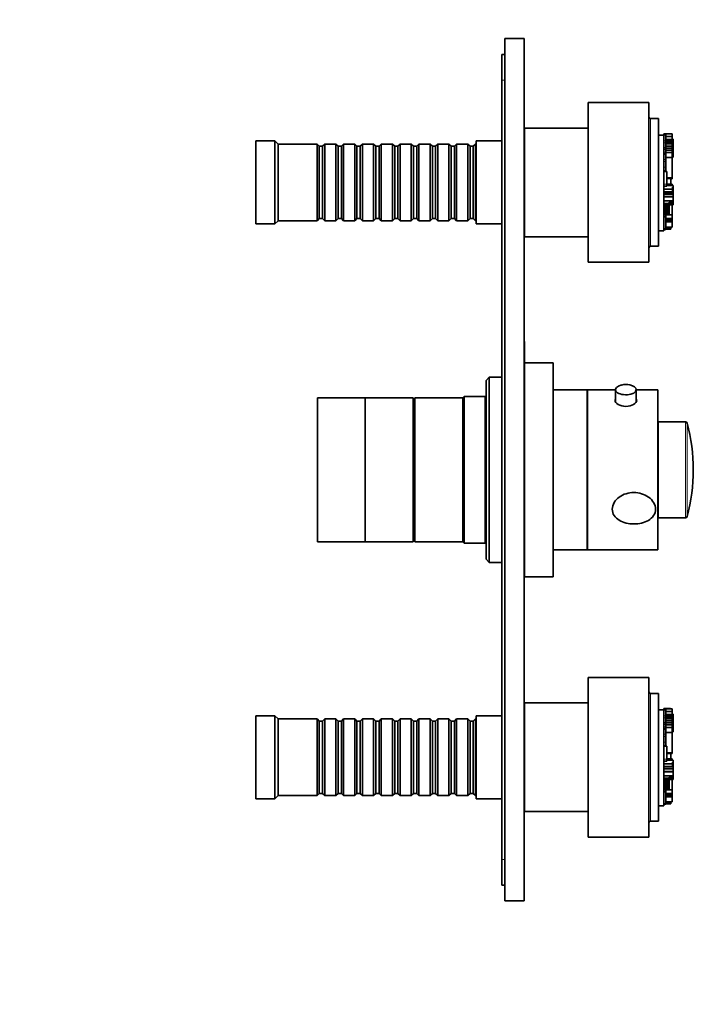
# Model space of a CAD drawing. Units: millimetres. Extents: x 0 to 750, y 0 to 1164.
# Drawn here: x 539 to 750, y 570 to 879 of the extents above; entities that cross this region are included whole.
import ezdxf
from ezdxf import colors
from ezdxf.entities.mleader import LeaderData, LeaderLine
from ezdxf.math import Vec2, Vec3

# ---------------------------------------------------------------- set-up
doc = ezdxf.new("R2010")
doc.units = ezdxf.units.MM
doc.layers.add('DV5_Défaut', color=7, linetype='Continuous')
doc.layers.add('Défaut', color=7, linetype='Continuous')

# ---------------------------------------------------------------- blocks, each defined once
blk = doc.blocks.new('_DOT')
at = {"color": 0}
blk.add_line((0, 0), (-1, 0), dxfattribs=at)
at = {"color": 0, "const_width": 0.333}
blk.add_lwpolyline([(-0.1665, 0, 1), (0.1665, 0, 1)], format="xyb", close=True, dxfattribs=at)
blk = doc.blocks.new('SE4')
at = {"layer": 'DV5_Défaut', "color": 7, "linetype": 'Continuous', "lineweight": 35}
for p, q in [((690.6, 872.65), (690.6, 602.65)), ((690.6, 872.65), (696.6, 872.65)), ((696.6, 872.65), (696.6, 602.65)), ((689.6, 867.65), (689.6, 859.65)), ((690.6, 867.65), (689.6, 867.65)), ((689.6, 859.65), (689.6, 615.65)), ((716.7, 802.65), (716.7, 852.65)), ((735.7, 852.65), (716.7, 852.65)), ((735.7, 802.65), (735.7, 852.65)), ((738.7, 847.65), (736.2, 847.65)), ((738.7, 807.65), (738.7, 847.65)), ((696.7, 842.65), (696.6, 842.65)), ((696.7, 810.65), (696.7, 844.65)), ((716.7, 844.65), (696.7, 844.65)), ((738.7, 842.45), (740.39, 842.45)), ((740.39, 842.89), (740.39, 842.89)), ((740.39, 842.89), (740.39, 842.55)), ((741.01, 842.89), (740.39, 842.89)), ((741.01, 842.89), (740.39, 842.89)), ((740.39, 842.55), (740.39, 842.45)), ((741.01, 842.55), (740.39, 842.55)), ((740.39, 842.45), (740.39, 826.39)), ((741.01, 842.89), (741.01, 842.89)), ((741.01, 842.89), (741.01, 842.55)), ((742.41, 842.89), (741.01, 842.89)), ((742.96, 842.85), (741.01, 842.85)), ((741.01, 842.55), (741.01, 840.61)), ((742.96, 841.99), (741.01, 841.99)), ((742.96, 841.99), (741.01, 841.99)), ((742.41, 842.85), (742.41, 842.89)), ((742.96, 842.01), (742.96, 842.85)), ((742.96, 841.08), (742.96, 841.99)), ((742.96, 841.99), (742.96, 841.99)), ((612.6, 814.65), (612.6, 840.65)), ((618.6, 840.65), (612.6, 840.65)), ((618.6, 814.65), (618.6, 840.65)), ((619.6, 839.65), (618.6, 840.65)), ((619.6, 815.65), (619.6, 839.65)), ((631.8, 839.65), (619.6, 839.65)), ((631.8, 815.65), (631.8, 839.65)), ((632.5, 838.95), (631.8, 839.65)), ((632.5, 816.35), (632.5, 838.95)), ((633.5, 838.95), (632.5, 838.95)), ((634.2, 839.65), (633.5, 838.95)), ((633.5, 816.35), (633.5, 838.95)), ((634.2, 815.65), (634.2, 839.65)), ((637.7, 839.65), (634.2, 839.65)), ((637.7, 815.65), (637.7, 839.65)), ((638.4, 838.95), (637.7, 839.65)), ((638.4, 816.35), (638.4, 838.95)), ((639.4, 838.95), (638.4, 838.95)), ((640.1, 839.65), (639.4, 838.95)), ((639.4, 816.35), (639.4, 838.95)), ((640.1, 815.65), (640.1, 839.65)), ((643.6, 839.65), (640.1, 839.65)), ((643.6, 815.65), (643.6, 839.65)), ((644.3, 838.95), (643.6, 839.65)), ((644.3, 816.35), (644.3, 838.95)), ((645.3, 838.95), (644.3, 838.95)), ((646, 839.65), (645.3, 838.95)), ((645.3, 816.35), (645.3, 838.95)), ((646, 815.65), (646, 839.65)), ((649.5, 839.65), (646, 839.65)), ((649.5, 815.65), (649.5, 839.65)), ((650.2, 838.95), (649.5, 839.65)), ((650.2, 816.35), (650.2, 838.95)), ((651.2, 838.95), (650.2, 838.95)), ((651.9, 839.65), (651.2, 838.95)), ((651.2, 816.35), (651.2, 838.95)), ((651.9, 815.65), (651.9, 839.65)), ((655.4, 839.65), (651.9, 839.65)), ((655.4, 815.65), (655.4, 839.65)), ((656.1, 838.95), (655.4, 839.65)), ((656.1, 816.35), (656.1, 838.95)), ((657.1, 838.95), (656.1, 838.95)), ((657.8, 839.65), (657.1, 838.95)), ((657.1, 816.35), (657.1, 838.95)), ((657.8, 815.65), (657.8, 839.65)), ((661.3, 839.65), (657.8, 839.65)), ((661.3, 815.65), (661.3, 839.65)), ((662, 838.95), (661.3, 839.65)), ((662, 816.35), (662, 838.95)), ((663, 838.95), (662, 838.95)), ((663.7, 839.65), (663, 838.95)), ((663, 816.35), (663, 838.95)), ((663.7, 815.65), (663.7, 839.65)), ((667.2, 839.65), (663.7, 839.65)), ((667.2, 815.65), (667.2, 839.65)), ((667.9, 838.95), (667.2, 839.65)), ((667.9, 816.35), (667.9, 838.95)), ((668.9, 838.95), (667.9, 838.95)), ((669.6, 839.65), (668.9, 838.95)), ((668.9, 816.35), (668.9, 838.95)), ((669.6, 815.65), (669.6, 839.65)), ((673.1, 839.65), (669.6, 839.65)), ((673.1, 815.65), (673.1, 839.65)), ((673.8, 838.95), (673.1, 839.65)), ((673.8, 816.35), (673.8, 838.95)), ((674.8, 838.95), (673.8, 838.95)), ((675.5, 839.65), (674.8, 838.95)), ((674.8, 816.35), (674.8, 838.95)), ((675.5, 815.65), (675.5, 839.65)), ((679, 839.65), (675.5, 839.65)), ((679, 815.65), (679, 839.65)), ((679.7, 838.95), (679, 839.65)), ((679.7, 816.35), (679.7, 838.95)), ((680.7, 838.95), (679.7, 838.95)), ((681.4, 839.65), (680.7, 838.95)), ((680.7, 816.35), (680.7, 838.95)), ((681.4, 815.65), (681.4, 839.65)), ((681.6, 839.65), (681.4, 839.65)), ((681.6, 814.65), (681.6, 840.65)), ((689.6, 840.65), (681.6, 840.65)), ((742.96, 841.08), (741.01, 841.08)), ((741.01, 840.61), (741.01, 839.99)), ((742.96, 840.55), (741.01, 840.55)), ((742.96, 840.24), (741.01, 840.24)), ((741.01, 839.99), (741.01, 838.55)), ((742.96, 839.71), (741.01, 839.71)), ((742.96, 839.01), (741.01, 839.01)), ((741.01, 838.55), (741.01, 838.02)), ((743.32, 841.19), (742.96, 841.19)), ((742.96, 840.55), (742.96, 841.08)), ((743.32, 840.95), (742.96, 840.95)), ((742.96, 840.24), (742.96, 840.55)), ((742.96, 839.71), (742.96, 840.24)), ((742.96, 839.01), (742.96, 839.71)), ((743.32, 839.7), (742.96, 839.7)), ((743.32, 839.47), (742.96, 839.47)), ((742.96, 838.4), (742.96, 839.01)), ((743.32, 838.89), (742.96, 838.89)), ((743.32, 841.19), (743.32, 840.95)), ((743.32, 840.95), (743.32, 839.94)), ((743.32, 839.94), (743.32, 839.7)), ((743.32, 839.69), (743.32, 839.7)), ((743.32, 839.69), (743.32, 839.47)), ((743.32, 839.47), (743.32, 838.89)), ((743.32, 838.89), (743.32, 837.6)), ((741.01, 838.02), (740.39, 838.02)), ((741.01, 836.49), (740.39, 836.49)), ((742.96, 838.4), (741.01, 838.4)), ((741.01, 838.02), (741.01, 837.14)), ((742.96, 837.78), (741.01, 837.78)), ((741.01, 837.14), (741.01, 836.71)), ((742.96, 836.97), (741.01, 836.97)), ((741.01, 836.71), (741.01, 836.49)), ((741.01, 836.49), (741.01, 834.86)), ((742.96, 837.78), (742.96, 838.4)), ((742.96, 836.97), (742.96, 837.78)), ((743.32, 837.6), (742.96, 837.6)), ((743.32, 837.14), (742.96, 837.14)), ((742.96, 835.44), (742.96, 836.97)), ((742.96, 835.59), (743.32, 835.59)), ((743.32, 837.6), (743.32, 837.14)), ((743.32, 837.14), (743.32, 835.59)), ((742.96, 835.44), (741.01, 835.44)), ((741.01, 834.86), (741.01, 834.16)), ((741.01, 834.16), (741.01, 832.42)), ((741.01, 832.42), (741.01, 831.34)), ((742.96, 829.08), (742.96, 835.44)), ((741.01, 831.11), (740.39, 831.11)), ((741.01, 831.34), (741.01, 831.11)), ((741.3, 831.11), (741.01, 831.11)), ((741.3, 827.09), (741.3, 831.11)), ((741.3, 826.46), (740.39, 826.46)), ((740.39, 826.39), (740.39, 825.56)), ((741.3, 829.15), (741.32, 829.15)), ((742.96, 829.08), (741.3, 829.08)), ((741.3, 828.98), (742.96, 828.98)), ((742.59, 828.82), (741.3, 828.82)), ((741.32, 828.37), (741.3, 828.37)), ((741.3, 827.62), (741.32, 827.62)), ((742.95, 827.12), (741.3, 827.12)), ((741.3, 826.46), (741.3, 827.09)), ((742.95, 826.91), (741.3, 826.91)), ((742.95, 826.76), (741.3, 826.76)), ((743.32, 826.7), (741.3, 826.7)), ((742.59, 827.12), (742.59, 828.82)), ((742.59, 828.81), (742.96, 828.81)), ((742.95, 827.12), (742.95, 826.91)), ((742.95, 826.91), (742.95, 826.76)), ((742.95, 826.76), (742.95, 826.7)), ((743.32, 826.7), (742.95, 826.7)), ((742.96, 829.08), (742.96, 828.98)), ((742.96, 828.81), (742.96, 828.98)), ((743.32, 826.7), (743.32, 826.7)), ((743.32, 826.7), (743.32, 826.14)), ((740.39, 825.56), (740.39, 824.71)), ((743.14, 825.56), (740.39, 825.56)), ((740.39, 824.71), (740.39, 824.26)), ((743.32, 824.71), (740.39, 824.71)), ((740.39, 824.26), (740.39, 824.15)), ((743.32, 824.15), (740.39, 824.15)), ((740.39, 824.15), (740.39, 824.03)), ((740.39, 824.03), (740.39, 823.9)), ((743.32, 824.03), (740.39, 824.03)), ((740.39, 823.9), (740.39, 823.31)), ((740.39, 823.31), (740.39, 823.14)), ((743.14, 826.14), (743.14, 825.56)), ((743.14, 826.14), (743.32, 826.14)), ((743.14, 825.56), (743.14, 825.05)), ((743.14, 825.05), (743.32, 825.05)), ((743.32, 825.05), (743.32, 826.14)), ((743.32, 825.05), (743.32, 824.71)), ((743.32, 824.71), (743.32, 824.26)), ((743.32, 824.26), (743.32, 824.15)), ((743.32, 824.15), (743.32, 824.03)), ((743.32, 824.03), (743.32, 823.9)), ((743.32, 823.9), (743.32, 823.31)), ((743.32, 823.31), (743.32, 823.14)), ((740.39, 823.14), (740.39, 822.14)), ((743.32, 823.14), (740.39, 823.14)), ((740.39, 822.14), (740.39, 812.45)), ((743.32, 821.87), (740.39, 821.87)), ((742.03, 821.06), (740.39, 821.06)), ((742.03, 820.54), (740.39, 820.54)), ((743.32, 821.43), (742.03, 821.43)), ((742.03, 821.06), (742.03, 821.43)), ((743.32, 821.3), (742.03, 821.3)), ((742.03, 821.2), (743.32, 821.2)), ((742.03, 820.54), (742.03, 821.06)), ((742.03, 820.88), (743.32, 820.88)), ((743.32, 820.8), (742.03, 820.8)), ((742.03, 820.67), (743.32, 820.67)), ((742.03, 820.04), (742.03, 820.54)), ((742.96, 817.48), (742.96, 820.67)), ((743.32, 823.14), (743.32, 821.87)), ((743.32, 821.87), (743.32, 821.43)), ((743.32, 821.43), (743.32, 821.3)), ((743.32, 821.3), (743.32, 821.2)), ((743.32, 821.2), (743.32, 820.92)), ((743.32, 820.92), (743.32, 820.88)), ((743.32, 820.88), (743.32, 820.8)), ((743.32, 820.67), (743.32, 820.8)), ((742.03, 820.04), (740.39, 820.04)), ((742.03, 819.75), (740.39, 819.75)), ((742.03, 819.45), (740.39, 819.45)), ((742.03, 818.99), (740.39, 818.99)), ((740.39, 817.89), (742.03, 817.89)), ((742.03, 817.53), (740.39, 817.53)), ((741.01, 817.48), (740.39, 817.48)), ((741.01, 817.48), (741.01, 816.84)), ((742.96, 817.48), (741.01, 817.48)), ((742.03, 819.75), (742.03, 820.04)), ((742.03, 819.45), (742.03, 819.75)), ((742.03, 818.99), (742.03, 819.45)), ((742.03, 818.57), (742.03, 818.99)), ((742.03, 818.31), (742.03, 818.57)), ((742.03, 817.89), (742.03, 818.31)), ((742.03, 817.53), (742.03, 817.89)), ((742.96, 816.35), (742.96, 817.48)), ((612.6, 814.65), (618.6, 814.65)), ((618.6, 814.65), (619.6, 815.65)), ((619.6, 815.65), (631.8, 815.65)), ((631.8, 815.65), (632.5, 816.35)), ((632.5, 816.35), (633.5, 816.35)), ((633.5, 816.35), (634.2, 815.65)), ((634.2, 815.65), (637.7, 815.65)), ((637.7, 815.65), (638.4, 816.35)), ((638.4, 816.35), (639.4, 816.35)), ((639.4, 816.35), (640.1, 815.65)), ((640.1, 815.65), (643.6, 815.65)), ((643.6, 815.65), (644.3, 816.35)), ((644.3, 816.35), (645.3, 816.35)), ((645.3, 816.35), (646, 815.65)), ((646, 815.65), (649.5, 815.65)), ((649.5, 815.65), (650.2, 816.35)), ((650.2, 816.35), (651.2, 816.35)), ((651.2, 816.35), (651.9, 815.65)), ((651.9, 815.65), (655.4, 815.65)), ((655.4, 815.65), (656.1, 816.35)), ((656.1, 816.35), (657.1, 816.35)), ((657.1, 816.35), (657.8, 815.65)), ((657.8, 815.65), (661.3, 815.65)), ((661.3, 815.65), (662, 816.35)), ((662, 816.35), (663, 816.35)), ((663, 816.35), (663.7, 815.65)), ((663.7, 815.65), (667.2, 815.65)), ((667.2, 815.65), (667.9, 816.35)), ((667.9, 816.35), (668.9, 816.35)), ((668.9, 816.35), (669.6, 815.65)), ((669.6, 815.65), (673.1, 815.65)), ((673.1, 815.65), (673.8, 816.35)), ((673.8, 816.35), (674.8, 816.35)), ((674.8, 816.35), (675.5, 815.65)), ((675.5, 815.65), (679, 815.65)), ((679, 815.65), (679.7, 816.35)), ((679.7, 816.35), (680.7, 816.35)), ((680.7, 816.35), (681.4, 815.65)), ((681.4, 815.65), (681.6, 815.65)), ((681.6, 814.65), (689.6, 814.65)), ((741.01, 816.84), (740.39, 816.84)), ((741.01, 816.84), (741.01, 813.09)), ((742.96, 816.35), (741.01, 816.35)), ((742.96, 815.9), (741.01, 815.9)), ((742.95, 815.57), (741.01, 815.57)), ((742.95, 815.27), (741.01, 815.27)), ((742.95, 815.58), (742.95, 815.57)), ((742.96, 815.58), (742.95, 815.58)), ((742.95, 815.57), (742.95, 815.27)), ((742.95, 815.27), (742.95, 813.65)), ((742.96, 815.9), (742.96, 816.35)), ((742.96, 815.73), (742.96, 815.9)), ((742.96, 815.58), (742.96, 815.73)), ((696.6, 812.65), (696.7, 812.65)), ((738.7, 812.45), (740.39, 812.45)), ((741.01, 813.09), (740.39, 813.09)), ((740.39, 812.93), (741.01, 812.93)), ((741.01, 813.65), (742.95, 813.65)), ((742.59, 813.45), (741.01, 813.45)), ((742.59, 813.13), (741.01, 813.13)), ((741.01, 813.09), (741.01, 812.93)), ((741.01, 813.04), (742.59, 813.04)), ((741.01, 813.02), (741.76, 813.02)), ((742.59, 813.45), (742.59, 813.65)), ((742.59, 813.13), (742.59, 813.45)), ((742.59, 813.13), (742.59, 813.04)), ((696.7, 810.65), (716.7, 810.65)), ((738.7, 807.65), (736.2, 807.65)), ((735.7, 802.65), (716.7, 802.65)), ((696.7, 777.85), (696.6, 777.85)), ((696.7, 776.72), (696.7, 777.85)), ((696.7, 776.72), (696.6, 776.72)), ((696.7, 776.23), (696.6, 776.23)), ((696.7, 776.72), (696.7, 776.23)), ((696.7, 776.23), (696.7, 770.14)), ((705.7, 771.15), (696.7, 771.15)), ((705.7, 704.15), (705.7, 771.15)), ((696.7, 770.14), (696.6, 770.14)), ((696.7, 769.75), (696.6, 769.75)), ((696.7, 769.75), (696.7, 770.14)), ((696.7, 769.75), (696.7, 750.51)), ((685.7, 766.65), (684.7, 765.65)), ((684.7, 709.65), (684.7, 765.65)), ((685.7, 766.65), (685.7, 708.65)), ((689.6, 766.65), (685.7, 766.65)), ((716.4, 762.65), (705.7, 762.65)), ((716.4, 712.65), (716.4, 762.65)), ((716.5, 712.65), (716.5, 762.65)), ((725.25, 762.65), (716.5, 762.65)), ((725.25, 762.75), (725.25, 758.92)), ((731.75, 758.92), (731.75, 762.75)), ((738.5, 762.65), (731.75, 762.65)), ((738.5, 712.65), (738.5, 762.65)), ((631.9, 715.15), (631.9, 760.15)), ((646.9, 760.15), (631.9, 760.15)), ((646.9, 715.15), (646.9, 760.15)), ((661.9, 760.15), (646.9, 760.15)), ((646.9, 715.15), (646.9, 760.15)), ((661.9, 715.15), (661.9, 760.15)), ((662.4, 758.65), (661.9, 758.65)), ((662.4, 715.15), (662.4, 760.15)), ((677.4, 760.15), (662.4, 760.15)), ((677.9, 760.65), (677.4, 760.15)), ((677.4, 715.15), (677.4, 760.15)), ((677.4, 715.15), (677.4, 760.15)), ((677.9, 760.65), (677.9, 714.65)), ((684.4, 760.65), (677.9, 760.65)), ((684.7, 760.95), (684.4, 760.65)), ((684.4, 714.65), (684.4, 760.65)), ((716.5, 760.65), (716.4, 760.65)), ((738.6, 722.65), (738.6, 752.65)), ((747.21, 752.65), (738.6, 752.65)), ((696.7, 750.51), (696.6, 750.51)), ((696.7, 750.19), (696.6, 750.19)), ((696.7, 750.51), (696.7, 750.19)), ((696.7, 739.85), (696.7, 750.19)), ((696.7, 739.85), (696.6, 739.85)), ((696.7, 737.85), (696.6, 737.85)), ((696.7, 736.85), (696.6, 736.85)), ((696.7, 739.85), (696.7, 737.85)), ((696.7, 737.85), (696.7, 736.85)), ((696.7, 736.85), (696.7, 734.85)), ((696.7, 734.85), (696.6, 734.85)), ((696.7, 704.15), (696.7, 734.83)), ((738.6, 722.65), (747.21, 722.65)), ((661.9, 716.65), (662.4, 716.65)), ((631.9, 715.15), (646.9, 715.15)), ((646.9, 715.15), (661.9, 715.15)), ((662.4, 715.15), (677.4, 715.15)), ((677.4, 715.15), (677.9, 714.65)), ((677.9, 714.65), (684.4, 714.65)), ((684.4, 714.65), (684.7, 714.35)), ((705.7, 712.65), (716.4, 712.65)), ((716.4, 714.65), (716.5, 714.65)), ((716.5, 712.65), (738.5, 712.65)), ((684.7, 709.65), (685.7, 708.65)), ((685.7, 708.65), (689.6, 708.65)), ((696.6, 708.65), (696.7, 708.65)), ((696.7, 704.15), (705.7, 704.15)), ((716.7, 622.65), (716.7, 672.65)), ((735.7, 672.65), (716.7, 672.65)), ((735.7, 622.65), (735.7, 672.65)), ((738.7, 667.65), (736.2, 667.65)), ((738.7, 627.65), (738.7, 667.65)), ((696.7, 630.65), (696.7, 664.65)), ((716.7, 664.65), (696.7, 664.65)), ((740.39, 662.89), (740.39, 662.89)), ((740.39, 662.89), (740.39, 662.55)), ((741.01, 662.89), (740.39, 662.89)), ((741.01, 662.89), (740.39, 662.89)), ((741.01, 662.89), (741.01, 662.89)), ((741.01, 662.89), (741.01, 662.55)), ((742.41, 662.89), (741.01, 662.89)), ((742.96, 662.85), (741.01, 662.85)), ((742.41, 662.85), (742.41, 662.89)), ((742.96, 662.01), (742.96, 662.85)), ((612.6, 634.65), (612.6, 660.65)), ((618.6, 660.65), (612.6, 660.65)), ((618.6, 634.65), (618.6, 660.65)), ((619.6, 659.65), (618.6, 660.65)), ((681.6, 634.65), (681.6, 660.65)), ((689.6, 660.65), (681.6, 660.65)), ((696.7, 662.65), (696.6, 662.65)), ((738.7, 662.45), (740.39, 662.45)), ((740.39, 662.55), (740.39, 662.45)), ((741.01, 662.55), (740.39, 662.55)), ((740.39, 662.45), (740.39, 646.39)), ((741.01, 662.55), (741.01, 660.61)), ((742.96, 661.99), (741.01, 661.99)), ((742.96, 661.99), (741.01, 661.99)), ((742.96, 661.08), (741.01, 661.08)), ((741.01, 660.61), (741.01, 659.99)), ((742.96, 660.55), (741.01, 660.55)), ((742.96, 660.24), (741.01, 660.24)), ((741.01, 659.99), (741.01, 658.55)), ((742.96, 661.08), (742.96, 661.99)), ((742.96, 661.99), (742.96, 661.99)), ((743.32, 661.19), (742.96, 661.19)), ((742.96, 660.55), (742.96, 661.08)), ((743.32, 660.95), (742.96, 660.95)), ((742.96, 660.24), (742.96, 660.55)), ((742.96, 659.71), (742.96, 660.24)), ((743.32, 661.19), (743.32, 660.95)), ((743.32, 660.95), (743.32, 659.94)), ((743.32, 659.94), (743.32, 659.7)), ((619.6, 635.65), (619.6, 659.65)), ((631.8, 659.65), (619.6, 659.65)), ((631.8, 635.65), (631.8, 659.65)), ((632.5, 658.95), (631.8, 659.65)), ((632.5, 636.35), (632.5, 658.95)), ((633.5, 658.95), (632.5, 658.95)), ((634.2, 659.65), (633.5, 658.95)), ((633.5, 636.35), (633.5, 658.95)), ((634.2, 635.65), (634.2, 659.65)), ((637.7, 659.65), (634.2, 659.65)), ((637.7, 635.65), (637.7, 659.65)), ((638.4, 658.95), (637.7, 659.65)), ((638.4, 636.35), (638.4, 658.95)), ((639.4, 658.95), (638.4, 658.95)), ((640.1, 659.65), (639.4, 658.95)), ((639.4, 636.35), (639.4, 658.95)), ((640.1, 635.65), (640.1, 659.65)), ((643.6, 659.65), (640.1, 659.65)), ((643.6, 635.65), (643.6, 659.65)), ((644.3, 658.95), (643.6, 659.65)), ((644.3, 636.35), (644.3, 658.95)), ((645.3, 658.95), (644.3, 658.95)), ((646, 659.65), (645.3, 658.95)), ((645.3, 636.35), (645.3, 658.95)), ((646, 635.65), (646, 659.65)), ((649.5, 659.65), (646, 659.65)), ((649.5, 635.65), (649.5, 659.65)), ((650.2, 658.95), (649.5, 659.65)), ((650.2, 636.35), (650.2, 658.95)), ((651.2, 658.95), (650.2, 658.95)), ((651.9, 659.65), (651.2, 658.95)), ((651.2, 636.35), (651.2, 658.95)), ((651.9, 635.65), (651.9, 659.65)), ((655.4, 659.65), (651.9, 659.65)), ((655.4, 635.65), (655.4, 659.65)), ((656.1, 658.95), (655.4, 659.65)), ((656.1, 636.35), (656.1, 658.95)), ((657.1, 658.95), (656.1, 658.95)), ((657.8, 659.65), (657.1, 658.95)), ((657.1, 636.35), (657.1, 658.95)), ((657.8, 635.65), (657.8, 659.65)), ((661.3, 659.65), (657.8, 659.65)), ((661.3, 635.65), (661.3, 659.65)), ((662, 658.95), (661.3, 659.65)), ((662, 636.35), (662, 658.95)), ((663, 658.95), (662, 658.95)), ((663.7, 659.65), (663, 658.95)), ((663, 636.35), (663, 658.95)), ((663.7, 635.65), (663.7, 659.65)), ((667.2, 659.65), (663.7, 659.65)), ((667.2, 635.65), (667.2, 659.65)), ((667.9, 658.95), (667.2, 659.65)), ((667.9, 636.35), (667.9, 658.95)), ((668.9, 658.95), (667.9, 658.95)), ((669.6, 659.65), (668.9, 658.95)), ((668.9, 636.35), (668.9, 658.95)), ((669.6, 635.65), (669.6, 659.65)), ((673.1, 659.65), (669.6, 659.65)), ((673.1, 635.65), (673.1, 659.65)), ((673.8, 658.95), (673.1, 659.65)), ((673.8, 636.35), (673.8, 658.95)), ((674.8, 658.95), (673.8, 658.95)), ((675.5, 659.65), (674.8, 658.95)), ((674.8, 636.35), (674.8, 658.95)), ((675.5, 635.65), (675.5, 659.65)), ((679, 659.65), (675.5, 659.65)), ((679, 635.65), (679, 659.65)), ((679.7, 658.95), (679, 659.65)), ((679.7, 636.35), (679.7, 658.95)), ((680.7, 658.95), (679.7, 658.95)), ((681.4, 659.65), (680.7, 658.95)), ((680.7, 636.35), (680.7, 658.95)), ((681.4, 635.65), (681.4, 659.65)), ((681.6, 659.65), (681.4, 659.65)), ((741.01, 658.02), (740.39, 658.02)), ((742.96, 659.71), (741.01, 659.71)), ((742.96, 659.01), (741.01, 659.01)), ((741.01, 658.55), (741.01, 658.02)), ((742.96, 658.4), (741.01, 658.4)), ((741.01, 658.02), (741.01, 657.14)), ((742.96, 657.78), (741.01, 657.78)), ((741.01, 657.14), (741.01, 656.71)), ((742.96, 656.97), (741.01, 656.97)), ((741.01, 656.71), (741.01, 656.49)), ((742.96, 659.01), (742.96, 659.71)), ((743.32, 659.7), (742.96, 659.7)), ((743.32, 659.47), (742.96, 659.47)), ((742.96, 658.4), (742.96, 659.01)), ((743.32, 658.89), (742.96, 658.89)), ((742.96, 657.78), (742.96, 658.4)), ((742.96, 656.97), (742.96, 657.78)), ((743.32, 657.6), (742.96, 657.6)), ((743.32, 657.14), (742.96, 657.14)), ((742.96, 655.44), (742.96, 656.97)), ((743.32, 659.69), (743.32, 659.7)), ((743.32, 659.69), (743.32, 659.47)), ((743.32, 659.47), (743.32, 658.89)), ((743.32, 658.89), (743.32, 657.6)), ((743.32, 657.6), (743.32, 657.14)), ((743.32, 657.14), (743.32, 655.59)), ((741.01, 656.49), (740.39, 656.49)), ((741.01, 656.49), (741.01, 654.86)), ((742.96, 655.44), (741.01, 655.44)), ((741.01, 654.86), (741.01, 654.16)), ((741.01, 654.16), (741.01, 652.42)), ((742.96, 655.59), (743.32, 655.59)), ((742.96, 649.08), (742.96, 655.44)), ((741.01, 651.11), (740.39, 651.11)), ((741.01, 652.42), (741.01, 651.34)), ((741.01, 651.34), (741.01, 651.11)), ((741.3, 651.11), (741.01, 651.11)), ((741.3, 647.09), (741.3, 651.11)), ((741.3, 649.15), (741.32, 649.15)), ((742.96, 649.08), (741.3, 649.08)), ((741.3, 648.98), (742.96, 648.98)), ((742.59, 648.82), (741.3, 648.82)), ((741.32, 648.37), (741.3, 648.37)), ((741.3, 647.62), (741.32, 647.62)), ((742.59, 647.12), (742.59, 648.82)), ((742.59, 648.81), (742.96, 648.81)), ((742.96, 649.08), (742.96, 648.98)), ((742.96, 648.81), (742.96, 648.98)), ((741.3, 646.46), (740.39, 646.46)), ((740.39, 646.39), (740.39, 645.56)), ((740.39, 645.56), (740.39, 644.71)), ((743.14, 645.56), (740.39, 645.56)), ((740.39, 644.71), (740.39, 644.26)), ((743.32, 644.71), (740.39, 644.71)), ((742.95, 647.12), (741.3, 647.12)), ((741.3, 646.46), (741.3, 647.09)), ((742.95, 646.91), (741.3, 646.91)), ((742.95, 646.76), (741.3, 646.76)), ((743.32, 646.7), (741.3, 646.7)), ((742.95, 647.12), (742.95, 646.91)), ((742.95, 646.91), (742.95, 646.76)), ((742.95, 646.76), (742.95, 646.7)), ((743.32, 646.7), (742.95, 646.7)), ((743.14, 646.14), (743.14, 645.56)), ((743.14, 646.14), (743.32, 646.14)), ((743.14, 645.56), (743.14, 645.05)), ((743.14, 645.05), (743.32, 645.05)), ((743.32, 646.7), (743.32, 646.7)), ((743.32, 646.7), (743.32, 646.14)), ((743.32, 645.05), (743.32, 646.14)), ((743.32, 645.05), (743.32, 644.71)), ((743.32, 644.71), (743.32, 644.26)), ((740.39, 644.26), (740.39, 644.15)), ((743.32, 644.15), (740.39, 644.15)), ((740.39, 644.15), (740.39, 644.03)), ((740.39, 644.03), (740.39, 643.9)), ((743.32, 644.03), (740.39, 644.03)), ((740.39, 643.9), (740.39, 643.31)), ((740.39, 643.31), (740.39, 643.14)), ((740.39, 643.14), (740.39, 642.14)), ((743.32, 643.14), (740.39, 643.14)), ((740.39, 642.14), (740.39, 632.45)), ((743.32, 641.87), (740.39, 641.87)), ((743.32, 641.43), (742.03, 641.43)), ((742.03, 641.06), (742.03, 641.43)), ((743.32, 641.3), (742.03, 641.3)), ((743.32, 644.26), (743.32, 644.15)), ((743.32, 644.15), (743.32, 644.03)), ((743.32, 644.03), (743.32, 643.9)), ((743.32, 643.9), (743.32, 643.31)), ((743.32, 643.31), (743.32, 643.14)), ((743.32, 643.14), (743.32, 641.87)), ((743.32, 641.87), (743.32, 641.43)), ((743.32, 641.43), (743.32, 641.3)), ((743.32, 641.3), (743.32, 641.2)), ((742.03, 641.06), (740.39, 641.06)), ((742.03, 640.54), (740.39, 640.54)), ((742.03, 640.04), (740.39, 640.04)), ((742.03, 639.75), (740.39, 639.75)), ((742.03, 639.45), (740.39, 639.45)), ((742.03, 638.99), (740.39, 638.99)), ((742.03, 641.2), (743.32, 641.2)), ((742.03, 640.54), (742.03, 641.06)), ((742.03, 640.88), (743.32, 640.88)), ((743.32, 640.8), (742.03, 640.8)), ((742.03, 640.67), (743.32, 640.67)), ((742.03, 640.04), (742.03, 640.54)), ((742.03, 639.75), (742.03, 640.04)), ((742.03, 639.45), (742.03, 639.75)), ((742.03, 638.99), (742.03, 639.45)), ((742.03, 638.57), (742.03, 638.99)), ((742.03, 638.31), (742.03, 638.57)), ((742.03, 637.89), (742.03, 638.31)), ((742.96, 637.48), (742.96, 640.67)), ((743.32, 641.2), (743.32, 640.92)), ((743.32, 640.92), (743.32, 640.88)), ((743.32, 640.88), (743.32, 640.8)), ((743.32, 640.67), (743.32, 640.8)), ((618.6, 634.65), (619.6, 635.65)), ((619.6, 635.65), (631.8, 635.65)), ((631.8, 635.65), (632.5, 636.35)), ((632.5, 636.35), (633.5, 636.35)), ((633.5, 636.35), (634.2, 635.65)), ((634.2, 635.65), (637.7, 635.65)), ((637.7, 635.65), (638.4, 636.35)), ((638.4, 636.35), (639.4, 636.35)), ((639.4, 636.35), (640.1, 635.65)), ((640.1, 635.65), (643.6, 635.65)), ((643.6, 635.65), (644.3, 636.35)), ((644.3, 636.35), (645.3, 636.35)), ((645.3, 636.35), (646, 635.65)), ((646, 635.65), (649.5, 635.65)), ((649.5, 635.65), (650.2, 636.35)), ((650.2, 636.35), (651.2, 636.35)), ((651.2, 636.35), (651.9, 635.65)), ((651.9, 635.65), (655.4, 635.65)), ((655.4, 635.65), (656.1, 636.35)), ((656.1, 636.35), (657.1, 636.35)), ((657.1, 636.35), (657.8, 635.65)), ((657.8, 635.65), (661.3, 635.65)), ((661.3, 635.65), (662, 636.35)), ((662, 636.35), (663, 636.35)), ((663, 636.35), (663.7, 635.65)), ((663.7, 635.65), (667.2, 635.65)), ((667.2, 635.65), (667.9, 636.35)), ((667.9, 636.35), (668.9, 636.35)), ((668.9, 636.35), (669.6, 635.65)), ((669.6, 635.65), (673.1, 635.65)), ((673.1, 635.65), (673.8, 636.35)), ((673.8, 636.35), (674.8, 636.35)), ((674.8, 636.35), (675.5, 635.65)), ((675.5, 635.65), (679, 635.65)), ((679, 635.65), (679.7, 636.35)), ((679.7, 636.35), (680.7, 636.35)), ((680.7, 636.35), (681.4, 635.65)), ((681.4, 635.65), (681.6, 635.65)), ((740.39, 637.89), (742.03, 637.89)), ((742.03, 637.53), (740.39, 637.53)), ((741.01, 637.48), (740.39, 637.48)), ((741.01, 636.84), (740.39, 636.84)), ((741.01, 637.48), (741.01, 636.84)), ((742.96, 637.48), (741.01, 637.48)), ((741.01, 636.84), (741.01, 633.09)), ((742.96, 636.35), (741.01, 636.35)), ((742.96, 635.9), (741.01, 635.9)), ((742.95, 635.57), (741.01, 635.57)), ((742.95, 635.27), (741.01, 635.27)), ((742.03, 637.53), (742.03, 637.89)), ((742.95, 635.58), (742.95, 635.57)), ((742.96, 635.58), (742.95, 635.58)), ((742.95, 635.57), (742.95, 635.27)), ((742.95, 635.27), (742.95, 633.65)), ((742.96, 636.35), (742.96, 637.48)), ((742.96, 635.9), (742.96, 636.35)), ((742.96, 635.73), (742.96, 635.9)), ((742.96, 635.58), (742.96, 635.73)), ((612.6, 634.65), (618.6, 634.65)), ((681.6, 634.65), (689.6, 634.65)), ((696.6, 632.65), (696.7, 632.65)), ((738.7, 632.45), (740.39, 632.45)), ((741.01, 633.09), (740.39, 633.09)), ((740.39, 632.93), (741.01, 632.93)), ((741.01, 633.65), (742.95, 633.65)), ((742.59, 633.45), (741.01, 633.45)), ((742.59, 633.13), (741.01, 633.13)), ((741.01, 633.09), (741.01, 632.93)), ((741.01, 633.04), (742.59, 633.04)), ((741.01, 633.02), (741.76, 633.02)), ((742.59, 633.45), (742.59, 633.65)), ((742.59, 633.13), (742.59, 633.45)), ((742.59, 633.04), (742.59, 633.13)), ((696.7, 630.65), (716.7, 630.65)), ((738.7, 627.65), (736.2, 627.65)), ((735.7, 622.65), (716.7, 622.65)), ((689.6, 615.65), (689.6, 607.65)), ((690.6, 607.65), (689.6, 607.65)), ((690.6, 602.65), (696.6, 602.65))]:
    blk.add_line(p, q, dxfattribs=at)
at = {"layer": 'DV5_Défaut', "color": 7, "linetype": 'Continuous', "lineweight": 18}
for p, q in [((690.6, 859.65), (689.6, 859.65)), ((736.2, 847.65), (736.2, 807.65)), ((741.01, 840.61), (740.39, 840.61)), ((741.01, 839.99), (740.39, 839.99)), ((741.01, 838.55), (740.39, 838.55)), ((743.32, 839.94), (742.96, 839.94)), ((743.32, 839.69), (742.96, 839.69)), ((741.01, 837.14), (740.39, 837.14)), ((741.01, 836.71), (740.39, 836.71)), ((741.01, 834.86), (740.39, 834.86)), ((741.01, 834.16), (740.39, 834.16)), ((741.01, 832.42), (740.39, 832.42)), ((741.01, 831.34), (740.39, 831.34)), ((741.3, 827.09), (740.39, 827.09)), ((743.32, 824.26), (740.39, 824.26)), ((743.32, 823.9), (740.39, 823.9)), ((743.32, 823.31), (740.39, 823.31)), ((743.32, 820.92), (742.03, 820.92)), ((742.03, 818.57), (740.39, 818.57)), ((742.03, 818.31), (740.39, 818.31)), ((742.96, 815.73), (741.01, 815.73)), ((742.95, 815.58), (741.01, 815.58)), ((741.76, 813.05), (741.74, 813.07)), ((747.21, 722.65), (747.21, 752.65)), ((747.7, 752.28), (747.7, 723.02)), ((736.2, 667.65), (736.2, 627.65)), ((741.01, 660.61), (740.39, 660.61)), ((741.01, 659.99), (740.39, 659.99)), ((743.32, 659.94), (742.96, 659.94)), ((741.01, 658.55), (740.39, 658.55)), ((741.01, 657.14), (740.39, 657.14)), ((741.01, 656.71), (740.39, 656.71)), ((743.32, 659.69), (742.96, 659.69)), ((741.01, 654.86), (740.39, 654.86)), ((741.01, 654.16), (740.39, 654.16)), ((741.01, 652.42), (740.39, 652.42)), ((741.01, 651.34), (740.39, 651.34)), ((741.3, 647.09), (740.39, 647.09)), ((743.32, 644.26), (740.39, 644.26)), ((743.32, 643.9), (740.39, 643.9)), ((743.32, 643.31), (740.39, 643.31)), ((742.03, 638.57), (740.39, 638.57)), ((742.03, 638.31), (740.39, 638.31)), ((743.32, 640.92), (742.03, 640.92)), ((742.96, 635.73), (741.01, 635.73)), ((742.95, 635.58), (741.01, 635.58)), ((741.76, 633.05), (741.74, 633.07)), ((690.6, 615.65), (689.6, 615.65))]:
    blk.add_line(p, q, dxfattribs=at)
at = {"layer": 'DV5_Défaut', "color": 7, "linetype": 'Continuous', "lineweight": 35}
for centre, radius, start, end in [((736.2, 848.15), 0.5, 180, 270), ((736.2, 807.15), 0.5, 90, 180), ((728.51, 758.54), 5.82, 77.7495, 103.451), ((747.21, 752.15), 0.5, 14.8036, 90), ((692.35, 737.65), 57.25, 345.1964, 14.8036), ((747.21, 723.15), 0.5, 270, 345.1964), ((736.2, 668.15), 0.5, 180, 270), ((736.2, 627.15), 0.5, 90, 180)]:
    blk.add_arc(centre, radius, start, end, dxfattribs=at)
for start_param, end_param in [(1.997444, 6.283185), (0, 1.16946)]:
    blk.add_ellipse((728.5, 762.75), major_axis=(3.25, 0), ratio=0.493954, start_param=start_param, end_param=end_param, dxfattribs=at)
for points, knots in [([(741.75, 813.02), (741.76, 813.02), (741.78, 813.02), (741.8, 813.02), (741.81, 813.02)], [0, 0, 0, 0, 0.365101, 1, 1, 1, 1]), ([(725.2, 759.79), (725.13, 759.66), (725.1, 759.53), (725.1, 758.95), (725.46, 758.47), (726.72, 757.74), (727.59, 757.51), (729.39, 757.51), (730.27, 757.74), (731.53, 758.46), (731.9, 758.95), (731.9, 759.39)], [0, 0, 0, 0, 0.073564, 0.073564, 0.305173, 0.305173, 0.536782, 0.536782, 0.768391, 0.768391, 1, 1, 1, 1]), ([(724.21, 725.3), (724.21, 724.58), (724.43, 723.9), (725.21, 722.73), (725.76, 722.23), (727.71, 721.07), (729.36, 720.71), (732.64, 720.71), (734.26, 721.06), (736.21, 722.22), (736.77, 722.71), (737.55, 723.89), (737.77, 724.58), (737.78, 725.99), (737.57, 726.72), (736.79, 728.05), (736.23, 728.64), (734.29, 730.05), (732.63, 730.54), (729.37, 730.54), (727.71, 730.05), (725.77, 728.65), (725.22, 728.07), (724.43, 726.75), (724.21, 726.02), (724.21, 725.3)], [0, 0, 0, 0, 0.0625, 0.0625, 0.125, 0.125, 0.25, 0.25, 0.375, 0.375, 0.4375, 0.4375, 0.5, 0.5, 0.5625, 0.5625, 0.625, 0.625, 0.75, 0.75, 0.875, 0.875, 0.9375, 0.9375, 1, 1, 1, 1]), ([(741.75, 633.02), (741.76, 633.02), (741.78, 633.02), (741.8, 633.02), (741.81, 633.02)], [0, 0, 0, 0, 0.365101, 1, 1, 1, 1])]:
    blk.add_open_spline(points, degree=3, knots=knots, dxfattribs=at)
blk.add_open_spline([(731.9, 759.39), (731.9, 759.54), (731.85, 759.68), (731.77, 759.82)], degree=3, dxfattribs=at)

msp = doc.modelspace()

# ---------------------------------------------------------------- block references
at = {"layer": 'Défaut'}
msp.add_blockref('SE4', (0, 0), dxfattribs=at)

# ---------------------------------------------------------------- leaders
at = {"layer": 'Défaut', "color": 7, "linetype": 'Continuous', "lineweight": 18}
ml = msp.add_multileader_mtext('Standard', dxfattribs=at)
ml.set_content('{\\pxsm0.9;\\fSolid Edge ISO|b1||i0||c0|p34;\\W1.;14/06/2022\\P}', color=256)
ml.set_leader_properties()
ml.set_arrow_properties(name='DOT')
ml.build(insert=Vec2(0, 0))
ml.multileader.update_dxf_attribs({"leader_type": 0, "dogleg_length": 0, "arrow_head_size": 12})
ctx = ml.context
ctx.base_point, ctx.char_height, ctx.arrow_head_size, ctx.landing_gap_size = Vec3(656.6, 1156.97), 12, 12, 4.2
notes = []
notes.append((ctx, [(0, (0, 0, 0), (0, 0), (1, 0), 1, [])]))
ctx.mtext.insert = Vec3(658.6, 1163.09)
for ctx, leaders in notes:
    for number, flags, end, landing, length, lines in leaders:
        leader = LeaderData()
        leader.index, (leader.has_last_leader_line, leader.has_dogleg_vector, leader.attachment_direction) = number, flags
        leader.last_leader_point, leader.dogleg_vector, leader.dogleg_length = Vec3(end), Vec3(landing), length
        for number, points, colour, breaks in lines:
            line = LeaderLine()
            line.index, line.vertices, line.color, line.breaks = number, Vec3.list(points), colors.encode_raw_color(colour), breaks
            leader.lines.append(line)
        ctx.leaders.append(leader)

doc.saveas('drawing.dxf')
